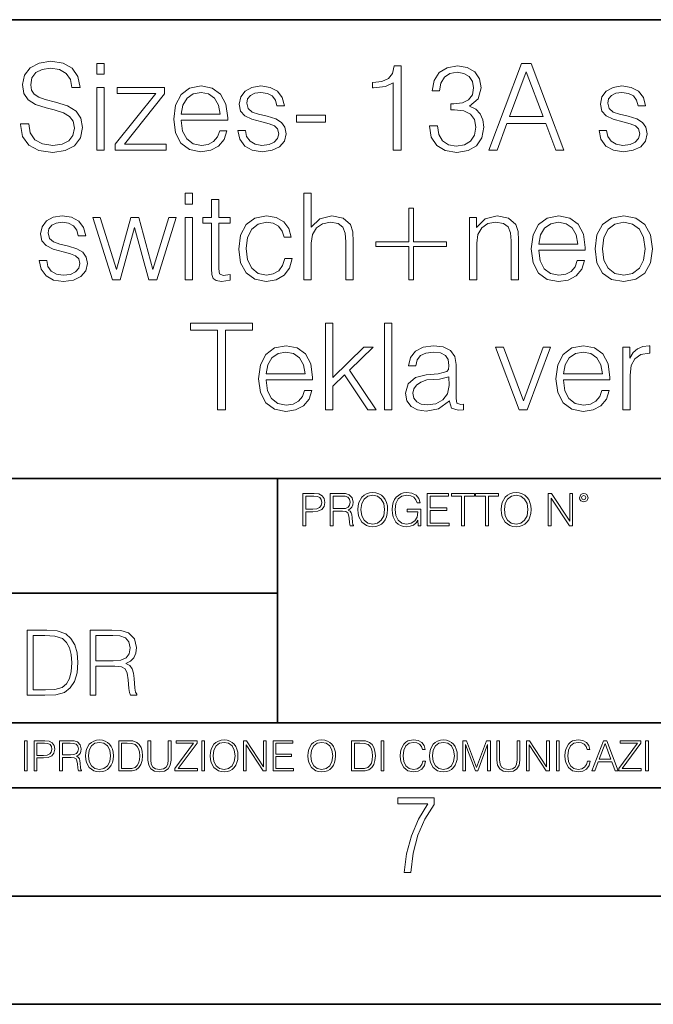
# Model space of a CAD drawing. Extents: x 0 to 420, y 0 to 297.
# Drawn here: x 318 to 347, y 0 to 46 of the extents above; entities that cross this region are included whole.
import ezdxf

# ---------------------------------------------------------------- set-up
doc = ezdxf.new("R2010")
doc.units = 0

msp = doc.modelspace()

# ---------------------------------------------------------------- linework, layer by layer
at = {"color": 7, "lineweight": 35}
for p, q in [((234.999802, 45.500252), (410, 45.500252)), ((254.999802, 24.300249), (410, 24.300249)), ((329.999786, 13.00025), (329.999786, 24.300249)), ((234.999802, 19.00025), (329.999786, 19.00025)), ((234.999802, 13.00025), (410, 13.00025)), ((25.000401, 9.99976), (410, 9.99976)), ((234.999802, 10.00025), (410, 10.00025)), ((267.5, 4.99976), (415, 4.99976)), ((0, 0), (420, 0)), ((0, 0), (420, 0))]:
    msp.add_line(p, q, dxfattribs=at)
at = {"color": 7, "lineweight": 18}
for points in [[(318.125977, 40.689312), (318.125977, 40.661495), (318.220551, 40.105167), (318.509857, 39.699047), (318.977173, 39.454262), (319.616943, 39.36525), (320.189972, 39.4487), (320.623901, 39.676796), (320.896515, 40.038406), (320.996643, 40.522415), (320.918762, 40.950787), (320.690674, 41.273457), (320.301239, 41.51268), (319.739349, 41.696266), (319.272034, 41.813095), (318.966034, 41.913235), (318.760193, 42.052315), (318.637817, 42.241467), (318.598877, 42.497379), (318.65451, 42.814487), (318.83252, 43.053707), (319.121826, 43.198353), (319.516815, 43.253986), (319.928497, 43.192791), (320.240051, 43.020329), (320.429199, 42.742165), (320.501495, 42.363861), (320.879822, 42.363861), (320.779663, 42.875683), (320.512634, 43.259548), (320.095398, 43.498772), (319.533508, 43.582218), (318.982727, 43.498772), (318.571045, 43.281803), (318.30957, 42.94244), (318.220551, 42.508507), (318.287323, 42.085697), (318.48761, 41.790844), (318.826965, 41.579437), (319.310974, 41.423664), (319.68927, 41.32909), (320.106506, 41.195572), (320.395813, 41.034237), (320.562714, 40.806141), (320.618347, 40.483471), (320.551575, 40.155235), (320.356873, 39.904888), (320.045319, 39.743553), (319.622498, 39.693485), (319.144073, 39.760242), (318.793579, 39.95496), (318.57663, 40.266502), (318.504303, 40.689312)], [(321.653107, 42.975822), (321.986908, 42.975822), (321.986908, 43.476517), (321.653107, 43.476517)], [(335.34436, 39.476517), (335.711517, 39.476517), (335.711517, 43.36525), (335.388855, 43.36525), (335.30542, 43.014763), (335.121826, 42.775543), (334.815826, 42.636459), (334.404144, 42.597519), (334.381897, 42.597519), (334.381897, 42.358295), (334.437531, 42.358295), (334.982727, 42.408367), (335.34436, 42.575264)], [(337.01889, 40.589172), (337.01889, 40.578045), (337.102356, 40.066223), (337.352692, 39.68792), (337.747681, 39.4487), (338.281769, 39.36525), (338.799133, 39.4487), (339.194153, 39.676796), (339.444489, 40.043972), (339.533508, 40.527977), (339.488983, 40.872902), (339.361023, 41.156628), (339.155182, 41.368034), (338.87146, 41.507114), (339.272034, 41.846474), (339.411102, 42.358295), (339.333221, 42.769981), (339.116241, 43.087086), (338.765778, 43.292927), (338.30957, 43.36525), (337.831146, 43.281803), (337.469513, 43.059269), (337.23587, 42.692093), (337.141296, 42.208088), (337.486206, 42.208088), (337.547394, 42.569702), (337.70874, 42.842304), (337.959106, 43.009201), (338.304016, 43.070396), (338.609985, 43.014763), (338.849213, 42.870117), (339.004974, 42.642025), (339.060608, 42.358295), (338.99942, 42.030064), (338.826965, 41.801968), (338.537659, 41.657322), (338.148254, 41.612816), (338.009155, 41.618382), (338.009155, 41.334652), (338.176056, 41.340218), (338.604431, 41.290146), (338.9104, 41.139938), (339.093994, 40.889591), (339.155182, 40.539104), (339.093994, 40.166363), (338.921539, 39.888199), (338.637817, 39.715736), (338.259521, 39.660107), (337.897888, 39.721302), (337.625305, 39.904888), (337.45282, 40.19418), (337.397186, 40.589172)], [(339.756042, 39.476517), (340.139893, 39.476517), (340.5961, 40.700439), (342.39859, 40.700439), (342.849213, 39.476517), (343.233093, 39.476517), (341.714294, 43.476517), (341.274811, 43.476517)], [(340.718475, 41.028671), (341.49176, 43.087086), (342.27063, 41.028671)], [(321.653107, 39.476517), (321.986908, 39.476517), (321.986908, 42.363861), (321.653107, 42.363861)], [(322.504303, 39.476517), (324.857574, 39.476517), (324.857574, 39.749119), (322.932678, 39.749119), (324.774109, 42.069008), (324.774109, 42.363861), (322.598877, 42.363861), (322.598877, 42.091259), (324.373566, 42.091259), (322.504303, 39.754681)], [(325.547394, 40.856209), (327.700409, 40.856209), (327.700409, 40.967476), (327.611389, 41.590565), (327.372162, 42.052315), (326.982727, 42.336044), (326.470917, 42.436184), (325.936829, 42.330482), (325.54184, 42.035625), (325.285919, 41.55162), (325.202484, 40.906281), (325.285919, 40.266502), (325.536285, 39.793625), (325.931274, 39.498772), (326.459778, 39.398632), (326.915985, 39.470955), (327.277588, 39.660107), (327.533508, 39.966087), (327.661469, 40.366642), (327.327667, 40.366642), (327.227509, 40.082916), (327.043945, 39.87151), (326.793579, 39.737991), (326.482025, 39.693485), (326.098175, 39.765808), (325.803314, 39.9939), (325.614166, 40.349953), (325.547394, 40.83952)], [(328.173279, 40.377769), (328.256714, 39.971649), (328.484833, 39.660107), (328.835297, 39.470955), (329.297058, 39.398632), (329.753235, 39.465389), (330.098175, 39.63229), (330.320709, 39.893764), (330.39859, 40.227558), (330.342957, 40.527977), (330.187195, 40.750507), (329.914581, 40.911842), (329.519592, 41.039799), (329.119049, 41.134377), (328.824188, 41.234512), (328.640594, 41.390285), (328.579407, 41.646198), (328.618347, 41.840912), (328.746307, 42.002247), (328.952148, 42.102386), (329.224731, 42.141331), (329.530731, 42.096825), (329.75882, 41.97443), (329.909027, 41.779716), (329.975769, 41.518242), (330.320709, 41.518242), (330.220551, 41.902107), (330.003601, 42.191399), (329.664246, 42.369423), (329.230286, 42.436184), (328.818604, 42.369423), (328.50708, 42.202526), (328.301239, 41.935486), (328.234467, 41.601692), (328.295654, 41.279018), (328.495941, 41.062054), (328.818604, 40.900719), (329.274811, 40.772762), (329.608612, 40.68375), (329.853394, 40.589172), (330.003601, 40.450092), (330.05368, 40.233124), (329.998047, 40.010593), (329.847839, 39.843693), (329.608612, 39.73243), (329.280365, 39.693485), (328.968811, 39.743553), (328.729614, 39.882637), (328.573822, 40.099606), (328.518188, 40.377769)], [(344.85199, 40.377769), (344.935455, 39.971649), (345.163544, 39.660107), (345.514038, 39.470955), (345.975769, 39.398632), (346.431976, 39.465389), (346.776886, 39.63229), (346.99942, 39.893764), (347.077301, 40.227558), (347.021667, 40.527977), (346.865906, 40.750507), (346.593323, 40.911842), (346.198303, 41.039799), (345.79776, 41.134377), (345.502899, 41.234512), (345.319305, 41.390285), (345.258118, 41.646198), (345.297058, 41.840912), (345.425018, 42.002247), (345.630859, 42.102386), (345.903473, 42.141331), (346.209442, 42.096825), (346.437531, 41.97443), (346.587738, 41.779716), (346.65451, 41.518242), (346.99942, 41.518242), (346.899292, 41.902107), (346.682312, 42.191399), (346.342957, 42.369423), (345.909027, 42.436184), (345.497345, 42.369423), (345.185791, 42.202526), (344.97995, 41.935486), (344.913208, 41.601692), (344.974396, 41.279018), (345.174683, 41.062054), (345.497345, 40.900719), (345.953522, 40.772762), (346.287323, 40.68375), (346.532104, 40.589172), (346.682312, 40.450092), (346.732391, 40.233124), (346.676758, 40.010593), (346.52655, 39.843693), (346.287323, 39.73243), (345.959106, 39.693485), (345.647552, 39.743553), (345.408325, 39.882637), (345.252563, 40.099606), (345.19693, 40.377769)], [(325.547394, 41.128811), (325.630859, 41.55162), (325.820007, 41.868729), (326.103729, 42.069008), (326.465363, 42.141331), (326.815826, 42.069008), (327.093994, 41.87429), (327.272034, 41.55162), (327.355469, 41.128811)], [(330.87146, 40.761635), (332.217773, 40.761635), (332.217773, 41.08987), (330.87146, 41.08987)], [(325.730988, 36.975822), (326.064789, 36.975822), (326.064789, 37.476517), (325.730988, 37.476517)], [(331.221954, 33.476517), (331.555756, 33.476517), (331.555756, 35.178883), (331.616943, 35.579437), (331.800537, 35.879856), (332.078705, 36.069008), (332.445862, 36.141331), (332.807495, 36.080132), (333.024475, 35.913235), (333.130157, 35.629509), (333.15799, 35.228951), (333.15799, 33.476517), (333.49176, 33.476517), (333.49176, 35.234512), (333.475098, 35.690704), (333.374939, 36.030064), (333.030029, 36.324917), (332.512634, 36.436184), (331.956299, 36.302666), (331.555756, 35.913235), (331.555756, 37.476517), (331.221954, 37.476517)], [(327.283142, 37.192791), (326.949341, 37.192791), (326.949341, 36.363861), (326.554352, 36.363861), (326.554352, 36.091259), (326.949341, 36.091259), (326.949341, 33.988338), (326.966034, 33.726864), (327.032806, 33.543278), (327.171875, 33.443138), (327.405548, 33.404194), (327.81723, 33.465389), (327.81723, 33.73243), (327.494568, 33.676796), (327.316528, 33.749119), (327.283142, 33.988338), (327.283142, 36.091259), (327.81723, 36.091259), (327.81723, 36.363861), (327.283142, 36.363861)], [(318.993866, 34.377769), (319.077301, 33.971649), (319.305389, 33.660107), (319.655884, 33.470955), (320.117645, 33.398632), (320.573822, 33.465389), (320.918762, 33.63229), (321.141296, 33.893764), (321.219177, 34.227558), (321.163544, 34.527977), (321.007751, 34.750507), (320.735168, 34.911842), (320.340179, 35.039799), (319.939606, 35.134377), (319.644775, 35.234512), (319.461182, 35.390285), (319.399963, 35.646198), (319.438934, 35.840912), (319.566864, 36.002247), (319.772705, 36.102386), (320.045319, 36.141331), (320.351288, 36.096825), (320.579407, 35.97443), (320.729614, 35.779716), (320.796356, 35.518242), (321.141296, 35.518242), (321.041138, 35.902107), (320.824188, 36.191399), (320.484833, 36.369423), (320.050873, 36.436184), (319.639191, 36.369423), (319.327667, 36.202526), (319.121826, 35.935486), (319.055054, 35.601692), (319.116241, 35.279018), (319.316528, 35.062054), (319.639191, 34.900719), (320.095398, 34.772762), (320.429199, 34.68375), (320.673981, 34.589172), (320.824188, 34.450092), (320.874237, 34.233124), (320.818604, 34.010593), (320.668396, 33.843693), (320.429199, 33.73243), (320.100952, 33.693485), (319.789398, 33.743553), (319.550201, 33.882637), (319.394409, 34.099606), (319.338776, 34.377769)], [(330.337402, 34.472343), (330.237244, 34.144112), (330.05365, 33.899326), (329.803314, 33.749119), (329.497345, 33.699047), (329.10791, 33.776936), (328.813049, 34.016155), (328.618347, 34.400021), (328.551575, 34.928532), (328.618347, 35.440357), (328.813049, 35.824223), (329.10791, 36.05788), (329.49176, 36.141331), (329.792175, 36.091259), (330.042542, 35.952179), (330.214996, 35.729645), (330.30957, 35.445919), (330.632263, 35.445919), (330.52655, 35.846474), (330.292877, 36.15802), (329.936829, 36.363861), (329.49176, 36.436184), (328.957703, 36.330482), (328.551575, 36.030064), (328.295654, 35.546059), (328.206665, 34.900719), (328.295654, 34.266502), (328.546021, 33.799187), (328.946564, 33.504333), (329.469513, 33.404194), (329.936829, 33.476517), (330.304016, 33.68792), (330.548798, 34.021717), (330.671204, 34.472343)], [(336.284546, 36.786671), (336.067566, 36.786671), (336.067566, 35.240078), (334.548798, 35.240078), (334.548798, 35.023109), (336.067566, 35.023109), (336.067566, 33.476517), (336.284546, 33.476517), (336.284546, 35.023109), (337.803314, 35.023109), (337.803314, 35.240078), (336.284546, 35.240078)], [(338.865906, 33.476517), (339.199707, 33.476517), (339.199707, 35.178883), (339.260895, 35.579437), (339.438934, 35.885418), (339.717102, 36.07457), (340.078705, 36.141331), (340.434753, 36.085697), (340.657288, 35.924362), (340.763, 35.657322), (340.796356, 35.279018), (340.796356, 33.476517), (341.130157, 33.476517), (341.130157, 35.317963), (341.113464, 35.718521), (341.013336, 36.030064), (340.668396, 36.324917), (340.145447, 36.436184), (339.589142, 36.302666), (339.188568, 35.902107), (339.188568, 36.363861), (338.865906, 36.363861)], [(342.064789, 34.856209), (344.217773, 34.856209), (344.217773, 34.967476), (344.128784, 35.590565), (343.889557, 36.052315), (343.500122, 36.336044), (342.988281, 36.436184), (342.454224, 36.330482), (342.059235, 36.035625), (341.803314, 35.55162), (341.719879, 34.906281), (341.803314, 34.266502), (342.05365, 33.793625), (342.448669, 33.498772), (342.977173, 33.398632), (343.43335, 33.470955), (343.794983, 33.660107), (344.050873, 33.966087), (344.178833, 34.366642), (343.845032, 34.366642), (343.744904, 34.082916), (343.56131, 33.87151), (343.310974, 33.737991), (342.99942, 33.693485), (342.61554, 33.765808), (342.320709, 33.9939), (342.131561, 34.349953), (342.064789, 34.83952)], [(344.668396, 34.917408), (344.751862, 34.272064), (345.013336, 33.793625), (345.430573, 33.498772), (345.992462, 33.404194), (346.554352, 33.504333), (346.971619, 33.793625), (347.227509, 34.272064), (347.322083, 34.917408), (347.227509, 35.562748), (346.971619, 36.035625), (346.554352, 36.330482), (345.992462, 36.436184), (345.430573, 36.330482), (345.013336, 36.035625), (344.751862, 35.557186)], [(322.381897, 33.476517), (322.732391, 33.476517), (323.394409, 35.89098), (324.062012, 33.476517), (324.41806, 33.476517), (325.32489, 36.363861), (324.985504, 36.363861), (324.245605, 33.949394), (323.594696, 36.363861), (323.221954, 36.363861), (322.559937, 33.949394), (321.814453, 36.363861), (321.475098, 36.363861)], [(325.730988, 33.476517), (326.064789, 33.476517), (326.064789, 36.363861), (325.730988, 36.363861)], [(342.064789, 35.128811), (342.148254, 35.55162), (342.337402, 35.868729), (342.621124, 36.069008), (342.982727, 36.141331), (343.333221, 36.069008), (343.611389, 35.87429), (343.789398, 35.55162), (343.872864, 35.128811)], [(345.013336, 34.917408), (345.080078, 35.440357), (345.269226, 35.824223), (345.58078, 36.05788), (345.992462, 36.141331), (346.404144, 36.05788), (346.715698, 35.824223), (346.904846, 35.440357), (346.977173, 34.917408), (346.904846, 34.388893), (346.715698, 34.010593), (346.404144, 33.776936), (345.992462, 33.699047), (345.58078, 33.776936), (345.269226, 34.010593), (345.074524, 34.388893)], [(327.233063, 27.476517), (327.60025, 27.476517), (327.60025, 31.148283), (328.846436, 31.148283), (328.846436, 31.476517), (325.986908, 31.476517), (325.986908, 31.148283), (327.233063, 31.148283)], [(332.217773, 27.476517), (332.551575, 27.476517), (332.551575, 28.561357), (333.096771, 29.084305), (334.170471, 27.476517), (334.554352, 27.476517), (333.330444, 29.306837), (334.420837, 30.363861), (333.992462, 30.363861), (332.551575, 28.961914), (332.551575, 31.476517), (332.217773, 31.476517)], [(334.943787, 27.476517), (335.277588, 27.476517), (335.277588, 31.476517), (334.943787, 31.476517)], [(329.469513, 28.856211), (331.622498, 28.856211), (331.622498, 28.967476), (331.533478, 29.590565), (331.294281, 30.052317), (330.904846, 30.336044), (330.393005, 30.436184), (329.858948, 30.330481), (329.463959, 30.035627), (329.208038, 29.55162), (329.124603, 28.906281), (329.208038, 28.266502), (329.458374, 27.793623), (329.853394, 27.49877), (330.381897, 27.39863), (330.838074, 27.470953), (331.199707, 27.660105), (331.455597, 27.966085), (331.583557, 28.366642), (331.249756, 28.366642), (331.149628, 28.082914), (330.966034, 27.87151), (330.715698, 27.737991), (330.404144, 27.693485), (330.020264, 27.765808), (329.725433, 27.993902), (329.536285, 28.349953), (329.469513, 28.839521)], [(329.469513, 29.128811), (329.552948, 29.55162), (329.742126, 29.868729), (330.025848, 30.069006), (330.387451, 30.141329), (330.737946, 30.069006), (331.016113, 29.87429), (331.194122, 29.55162), (331.277588, 29.128811)], [(337.936829, 27.893763), (337.936829, 27.849257), (338.036957, 27.54884), (338.348511, 27.4487), (338.587738, 27.476517), (338.587738, 27.726864), (338.465332, 27.721302), (338.287323, 27.782497), (338.259491, 27.988338), (338.259491, 29.562748), (338.187164, 29.935488), (337.986908, 30.213652), (337.653107, 30.374987), (337.202484, 30.436184), (336.72403, 30.369423), (336.367981, 30.180271), (336.139893, 29.885418), (336.056427, 29.501553), (336.384674, 29.501553), (336.445862, 29.779716), (336.607208, 29.979994), (336.857544, 30.096823), (337.202484, 30.141329), (337.536285, 30.102386), (337.758789, 29.985558), (337.881195, 29.790842), (337.920135, 29.512678), (337.897888, 29.340216), (337.814423, 29.24564), (337.658661, 29.190008), (337.413879, 29.139938), (336.863129, 29.089869), (336.373535, 28.961914), (336.028625, 28.672623), (335.911804, 28.238686), (335.972992, 27.893763), (336.167694, 27.632288), (336.468109, 27.465389), (336.868683, 27.404194), (337.436127, 27.521023)], [(341.157959, 27.476517), (341.530701, 27.476517), (342.609985, 30.363861), (342.265076, 30.363861), (341.358246, 27.882637), (340.434753, 30.363861), (340.07312, 30.363861)], [(343.205261, 28.856211), (345.358246, 28.856211), (345.358246, 28.967476), (345.269226, 29.590565), (345.030029, 30.052317), (344.640594, 30.336044), (344.128754, 30.436184), (343.594696, 30.330481), (343.199707, 30.035627), (342.943787, 29.55162), (342.860321, 28.906281), (342.943787, 28.266502), (343.194122, 27.793623), (343.589111, 27.49877), (344.117645, 27.39863), (344.573822, 27.470953), (344.935425, 27.660105), (345.191345, 27.966085), (345.319305, 28.366642), (344.985504, 28.366642), (344.885376, 28.082914), (344.701782, 27.87151), (344.451416, 27.737991), (344.139893, 27.693485), (343.756012, 27.765808), (343.461182, 27.993902), (343.272003, 28.349953), (343.205261, 28.839521)], [(343.205261, 29.128811), (343.288696, 29.55162), (343.477844, 29.868729), (343.761597, 30.069006), (344.123199, 30.141329), (344.473694, 30.069006), (344.751862, 29.87429), (344.929871, 29.55162), (345.013336, 29.128811)], [(345.953522, 27.476517), (346.287323, 27.476517), (346.287323, 29.078743), (346.342957, 29.518242), (346.504272, 29.835348), (346.776886, 30.0245), (347.160736, 30.091259), (347.205261, 30.091259), (347.205261, 30.436184), (347.166321, 30.436184), (346.87146, 30.39724), (346.626678, 30.2971), (346.426392, 30.113512), (346.276184, 29.857601), (346.276184, 30.363861), (345.953522, 30.363861)], [(337.920135, 28.995293), (337.92569, 28.589172), (337.847809, 28.210871), (337.641968, 27.932705), (337.319305, 27.754681), (336.907623, 27.699047), (336.63501, 27.737991), (336.429169, 27.843693), (336.301208, 28.016155), (336.256714, 28.244249), (336.295654, 28.444529), (336.41806, 28.616989), (336.618317, 28.750509), (336.902069, 28.856211), (337.475067, 28.895153)], [(331.166687, 22.109638), (331.304382, 22.109638), (331.304382, 22.760542), (331.623566, 22.760542), (331.867645, 22.785578), (332.042908, 22.864853), (332.147217, 22.998373), (332.182678, 23.188219), (332.151398, 23.371807), (332.057495, 23.503241), (331.905212, 23.582518), (331.690338, 23.609638), (331.166687, 23.609638)], [(331.304382, 22.883631), (331.304382, 23.486551), (331.684082, 23.486551), (331.842621, 23.467775), (331.953186, 23.413532), (332.017853, 23.321739), (332.040802, 23.190306), (332.013702, 23.046356), (331.938599, 22.952475), (331.809235, 22.898233), (331.625641, 22.883631)], [(332.426758, 22.109638), (332.564453, 22.109638), (332.564453, 22.781404), (333.002563, 22.781404), (333.150696, 22.766802), (333.240387, 22.716732), (333.286285, 22.618679), (333.309235, 22.462212), (333.325928, 22.264019), (333.33844, 22.170139), (333.359314, 22.109638), (333.511597, 22.109638), (333.511597, 22.130501), (333.480316, 22.178484), (333.463623, 22.268192), (333.444855, 22.493505), (333.430237, 22.620766), (333.403137, 22.718817), (333.348877, 22.791836), (333.25708, 22.841906), (333.359314, 22.896147), (333.436493, 22.975424), (333.482391, 23.081821), (333.499084, 23.211168), (333.451111, 23.411446), (333.315491, 23.549137), (333.140259, 23.601294), (332.92746, 23.609638), (332.426758, 23.609638)], [(332.564453, 22.904491), (332.564453, 23.486551), (332.95459, 23.486551), (333.11731, 23.478205), (333.244568, 23.434395), (333.325928, 23.338428), (333.357239, 23.206995), (333.332184, 23.067219), (333.261261, 22.973337), (333.138184, 22.919096), (332.962921, 22.904491)], [(333.711884, 22.858595), (333.722321, 22.681265), (333.759857, 22.526884), (333.897552, 22.278624), (334.114532, 22.122156), (334.248047, 22.082518), (334.398254, 22.067913), (334.546387, 22.082518), (334.679901, 22.122156), (334.798798, 22.186829), (334.898956, 22.278624), (334.978241, 22.391279), (335.036652, 22.526884), (335.072113, 22.681265), (335.0867, 22.858595), (335.074188, 23.033838), (335.036652, 23.188219), (334.978241, 23.323824), (334.898956, 23.438568), (334.798798, 23.528275), (334.679901, 23.592949), (334.546387, 23.634672), (334.398254, 23.649277), (334.248047, 23.634672), (334.114532, 23.592949), (333.997711, 23.528275), (333.897552, 23.438568), (333.759857, 23.188219), (333.722321, 23.031752)], [(333.85376, 22.858595), (333.893402, 23.138149), (334.003967, 23.34886), (334.177124, 23.480291), (334.398254, 23.52619), (334.62149, 23.480291), (334.792542, 23.34886), (334.905212, 23.140236), (334.944855, 22.858595), (334.905212, 22.574867), (334.792542, 22.366245), (334.62149, 22.234812), (334.398254, 22.191002), (334.175018, 22.234812), (334.003967, 22.366245), (333.891296, 22.574867)], [(336.503265, 22.109638), (336.613831, 22.109638), (336.613831, 22.879457), (335.987976, 22.879457), (335.987976, 22.756371), (336.482391, 22.756371), (336.482391, 22.750111), (336.44693, 22.512281), (336.342621, 22.337038), (336.177826, 22.228554), (335.958771, 22.191002), (335.741791, 22.236898), (335.576965, 22.370417), (335.470581, 22.583212), (335.43512, 22.864853), (335.470581, 23.148581), (335.576965, 23.355118), (335.745972, 23.482378), (335.975433, 23.52619), (336.150696, 23.501154), (336.294647, 23.430222), (336.396851, 23.319653), (336.453186, 23.173616), (336.595062, 23.173616), (336.52829, 23.371807), (336.398956, 23.522017), (336.211182, 23.615896), (335.973358, 23.649277), (335.825226, 23.634672), (335.691711, 23.595034), (335.478912, 23.440653), (335.399658, 23.327997), (335.341248, 23.194479), (335.30368, 23.038012), (335.293243, 22.862768), (335.30368, 22.685438), (335.339142, 22.528971), (335.472656, 22.278624), (335.568634, 22.186829), (335.685455, 22.122156), (335.816895, 22.082518), (335.965027, 22.067913), (336.134003, 22.090862), (336.282135, 22.149277), (336.401031, 22.245243), (336.488647, 22.37459)], [(336.918427, 22.109638), (337.926086, 22.109638), (337.926086, 22.232725), (337.056122, 22.232725), (337.056122, 22.818956), (337.828033, 22.818956), (337.828033, 22.942045), (337.056122, 22.942045), (337.056122, 23.486551), (337.901031, 23.486551), (337.901031, 23.609638), (336.918427, 23.609638)], [(338.499786, 22.109638), (338.637482, 22.109638), (338.637482, 23.486551), (339.104797, 23.486551), (339.104797, 23.609638), (338.032471, 23.609638), (338.032471, 23.486551), (338.499786, 23.486551)], [(339.60965, 22.109638), (339.747345, 22.109638), (339.747345, 23.486551), (340.214661, 23.486551), (340.214661, 23.609638), (339.142334, 23.609638), (339.142334, 23.486551), (339.60965, 23.486551)], [(340.335663, 22.858595), (340.3461, 22.681265), (340.383667, 22.526884), (340.521332, 22.278624), (340.738312, 22.122156), (340.871826, 22.082518), (341.022034, 22.067913), (341.170166, 22.082518), (341.30368, 22.122156), (341.422607, 22.186829), (341.522736, 22.278624), (341.60202, 22.391279), (341.660431, 22.526884), (341.695892, 22.681265), (341.71051, 22.858595), (341.697968, 23.033838), (341.660431, 23.188219), (341.60202, 23.323824), (341.522736, 23.438568), (341.422607, 23.528275), (341.30368, 23.592949), (341.170166, 23.634672), (341.022034, 23.649277), (340.871826, 23.634672), (340.738312, 23.592949), (340.62149, 23.528275), (340.521332, 23.438568), (340.383667, 23.188219), (340.3461, 23.031752)], [(340.477539, 22.858595), (340.517181, 23.138149), (340.627747, 23.34886), (340.800903, 23.480291), (341.022034, 23.52619), (341.24527, 23.480291), (341.416321, 23.34886), (341.528992, 23.140236), (341.568634, 22.858595), (341.528992, 22.574867), (341.416321, 22.366245), (341.24527, 22.234812), (341.022034, 22.191002), (340.798798, 22.234812), (340.627747, 22.366245), (340.515076, 22.574867)], [(342.50119, 22.109638), (342.638855, 22.109638), (342.638855, 23.396843), (343.481689, 22.109638), (343.634003, 22.109638), (343.634003, 23.609638), (343.496307, 23.609638), (343.496307, 22.322433), (342.653473, 23.609638), (342.50119, 23.609638)], [(343.949036, 23.411446), (343.963623, 23.334255), (344.005341, 23.271669), (344.145142, 23.21534), (344.284912, 23.271669), (344.32663, 23.334255), (344.343323, 23.411446), (344.32663, 23.486551), (344.284912, 23.551224), (344.220215, 23.592949), (344.145142, 23.609638), (344.067932, 23.592949), (344.005341, 23.551224)], [(344.044983, 23.413532), (344.074188, 23.484465), (344.145142, 23.515759), (344.213959, 23.484465), (344.24527, 23.413532), (344.216064, 23.3426), (344.145142, 23.313393), (344.072113, 23.340515)], [(319.134583, 17.285646), (318.429443, 17.285646), (318.429443, 14.285647), (319.255585, 14.285647), (319.764618, 14.30651), (320.152679, 14.414993), (320.419708, 14.623617), (320.619995, 14.924034), (320.740997, 15.312073), (320.782715, 15.791906), (320.740997, 16.238359), (320.632507, 16.609709), (320.453094, 16.905952), (320.21524, 17.122921), (319.818878, 17.260612), (319.33905, 17.285646)], [(318.704834, 14.531822), (318.704834, 17.039473), (319.255585, 17.039473), (319.714569, 17.01861), (320.065033, 16.905952), (320.252808, 16.726538), (320.386322, 16.480362), (320.469788, 16.167427), (320.498993, 15.783561), (320.469788, 15.383005), (320.386322, 15.061726), (320.244446, 14.81555), (320.044189, 14.644479), (319.718719, 14.548512), (319.28479, 14.531822)], [(321.337646, 14.285647), (321.613037, 14.285647), (321.613037, 15.62918), (322.489258, 15.62918), (322.785492, 15.599973), (322.964905, 15.499834), (323.056702, 15.303728), (323.1026, 14.990793), (323.135986, 14.59441), (323.161011, 14.406649), (323.202728, 14.285647), (323.507324, 14.285647), (323.507324, 14.327372), (323.444733, 14.423339), (323.411346, 14.602755), (323.37381, 15.05338), (323.344604, 15.3079), (323.290344, 15.504006), (323.181885, 15.650043), (322.998291, 15.750181), (323.202728, 15.858665), (323.357117, 16.01722), (323.448914, 16.230015), (323.4823, 16.488707), (323.386322, 16.889263), (323.115112, 17.164646), (322.764618, 17.268957), (322.33905, 17.285646), (321.337646, 17.285646)], [(321.613037, 15.875355), (321.613037, 17.039473), (322.39328, 17.039473), (322.718719, 17.022781), (322.973236, 16.93516), (323.135986, 16.743227), (323.198547, 16.480362), (323.148499, 16.200808), (323.006622, 16.013046), (322.760468, 15.904562), (322.409973, 15.875355)], [(318.305573, 10.781829), (318.434082, 10.781829), (318.434082, 12.181828), (318.305573, 12.181828)], [(318.757324, 10.781829), (318.885834, 10.781829), (318.885834, 11.389339), (319.183746, 11.389339), (319.41156, 11.412705), (319.575134, 11.486697), (319.672485, 11.611315), (319.705566, 11.788505), (319.676392, 11.959854), (319.588745, 12.082524), (319.446594, 12.156516), (319.246063, 12.181828), (318.757324, 12.181828)], [(318.885834, 11.504221), (318.885834, 12.066947), (319.240204, 12.066947), (319.388184, 12.049423), (319.491394, 11.998796), (319.551758, 11.913122), (319.573181, 11.790452), (319.547852, 11.656098), (319.477783, 11.568477), (319.357056, 11.517851), (319.185699, 11.504221)], [(319.933411, 10.781829), (320.06192, 10.781829), (320.06192, 11.408811), (320.470825, 11.408811), (320.60907, 11.395181), (320.69278, 11.348449), (320.735626, 11.256933), (320.75705, 11.110897), (320.772614, 10.925918), (320.784302, 10.838296), (320.803772, 10.781829), (320.945923, 10.781829), (320.945923, 10.8013), (320.916718, 10.846085), (320.901123, 10.929812), (320.883606, 11.140104), (320.869995, 11.258881), (320.844666, 11.350396), (320.794037, 11.418547), (320.708374, 11.465278), (320.803772, 11.515904), (320.875824, 11.589895), (320.91864, 11.6892), (320.934235, 11.809923), (320.889465, 11.99685), (320.762878, 12.125361), (320.599304, 12.17404), (320.400696, 12.181828), (319.933411, 12.181828)], [(320.06192, 11.523693), (320.06192, 12.066947), (320.426025, 12.066947), (320.577911, 12.059158), (320.696686, 12.018269), (320.772614, 11.928699), (320.801819, 11.806029), (320.778442, 11.67557), (320.71225, 11.587949), (320.597382, 11.537323), (320.433807, 11.523693)], [(321.132843, 11.480855), (321.142578, 11.315348), (321.177612, 11.171259), (321.306152, 10.939548), (321.508636, 10.793511), (321.63324, 10.756516), (321.773438, 10.742886), (321.911682, 10.756516), (322.036316, 10.793511), (322.147308, 10.853873), (322.240784, 10.939548), (322.314758, 11.044694), (322.369263, 11.171259), (322.402374, 11.315348), (322.416016, 11.480855), (322.404327, 11.644416), (322.369263, 11.788505), (322.314758, 11.91507), (322.240784, 12.022162), (322.147308, 12.10589), (322.036316, 12.166252), (321.911682, 12.205194), (321.773438, 12.218824), (321.63324, 12.205194), (321.508636, 12.166252), (321.399597, 12.10589), (321.306152, 12.022162), (321.177612, 11.788505), (321.142578, 11.642468)], [(321.265259, 11.480855), (321.302246, 11.741774), (321.405457, 11.938436), (321.567047, 12.061106), (321.773438, 12.103943), (321.981812, 12.061106), (322.141479, 11.938436), (322.246613, 11.74372), (322.2836, 11.480855), (322.246613, 11.216043), (322.141479, 11.021328), (321.981812, 10.898658), (321.773438, 10.857768), (321.565125, 10.898658), (321.405457, 11.021328), (321.300293, 11.216043)], [(322.996277, 12.181828), (322.667175, 12.181828), (322.667175, 10.781829), (323.052734, 10.781829), (323.290283, 10.791565), (323.471375, 10.842191), (323.595978, 10.939548), (323.689453, 11.079742), (323.745911, 11.260827), (323.765381, 11.48475), (323.745911, 11.693094), (323.695282, 11.866391), (323.611572, 12.004639), (323.50058, 12.10589), (323.315582, 12.170146), (323.091675, 12.181828)], [(322.795715, 10.89671), (322.795715, 12.066947), (323.052734, 12.066947), (323.266907, 12.057211), (323.430481, 12.004639), (323.518097, 11.920911), (323.580414, 11.806029), (323.619354, 11.659993), (323.632996, 11.480855), (323.619354, 11.293929), (323.580414, 11.143998), (323.514221, 11.029117), (323.420746, 10.949284), (323.26886, 10.904499), (323.066345, 10.89671)], [(324.014618, 12.181828), (324.014618, 11.282246), (324.047729, 11.046641), (324.147034, 10.877239), (324.312531, 10.777935), (324.546204, 10.742886), (324.777893, 10.777935), (324.94342, 10.877239), (325.044678, 11.046641), (325.079712, 11.282246), (325.079712, 12.181828), (324.951202, 12.181828), (324.951202, 11.29977), (324.927826, 11.103108), (324.855774, 10.964861), (324.731171, 10.88308), (324.546204, 10.857768), (324.359253, 10.88308), (324.23465, 10.964861), (324.164551, 11.103108), (324.143127, 11.29977), (324.143127, 12.181828)], [(325.25885, 10.781829), (326.298615, 10.781829), (326.298615, 10.89671), (325.410736, 10.89671), (326.285004, 12.070842), (326.285004, 12.181828), (325.325043, 12.181828), (325.325043, 12.066947), (326.125336, 12.066947), (325.25885, 10.900605)], [(326.499176, 10.781829), (326.627686, 10.781829), (326.627686, 12.181828), (326.499176, 12.181828)], [(326.890564, 11.480855), (326.900299, 11.315348), (326.935333, 11.171259), (327.063843, 10.939548), (327.266357, 10.793511), (327.390961, 10.756516), (327.531158, 10.742886), (327.669403, 10.756516), (327.794037, 10.793511), (327.905029, 10.853873), (327.998474, 10.939548), (328.072479, 11.044694), (328.126984, 11.171259), (328.160095, 11.315348), (328.173706, 11.480855), (328.162048, 11.644416), (328.126984, 11.788505), (328.072479, 11.91507), (327.998474, 12.022162), (327.905029, 12.10589), (327.794037, 12.166252), (327.669403, 12.205194), (327.531158, 12.218824), (327.390961, 12.205194), (327.266357, 12.166252), (327.157318, 12.10589), (327.063843, 12.022162), (326.935333, 11.788505), (326.900299, 11.642468)], [(327.022949, 11.480855), (327.059937, 11.741774), (327.163147, 11.938436), (327.324768, 12.061106), (327.531158, 12.103943), (327.739502, 12.061106), (327.89917, 11.938436), (328.004333, 11.74372), (328.041321, 11.480855), (328.004333, 11.216043), (327.89917, 11.021328), (327.739502, 10.898658), (327.531158, 10.857768), (327.322815, 10.898658), (327.163147, 11.021328), (327.058014, 11.216043)], [(328.424896, 10.781829), (328.553406, 10.781829), (328.553406, 11.98322), (329.340057, 10.781829), (329.482208, 10.781829), (329.482208, 12.181828), (329.353699, 12.181828), (329.353699, 10.980438), (328.567047, 12.181828), (328.424896, 12.181828)], [(329.795715, 10.781829), (330.736176, 10.781829), (330.736176, 10.89671), (329.924225, 10.89671), (329.924225, 11.443859), (330.644653, 11.443859), (330.644653, 11.558742), (329.924225, 11.558742), (329.924225, 12.066947), (330.712799, 12.066947), (330.712799, 12.181828), (329.795715, 12.181828)], [(331.400146, 11.480855), (331.409882, 11.315348), (331.444946, 11.171259), (331.573456, 10.939548), (331.77594, 10.793511), (331.900574, 10.756516), (332.040771, 10.742886), (332.179016, 10.756516), (332.303619, 10.793511), (332.414612, 10.853873), (332.508087, 10.939548), (332.582062, 11.044694), (332.636597, 11.171259), (332.669678, 11.315348), (332.683319, 11.480855), (332.671631, 11.644416), (332.636597, 11.788505), (332.582062, 11.91507), (332.508087, 12.022162), (332.414612, 12.10589), (332.303619, 12.166252), (332.179016, 12.205194), (332.040771, 12.218824), (331.900574, 12.205194), (331.77594, 12.166252), (331.666901, 12.10589), (331.573456, 12.022162), (331.444946, 11.788505), (331.409882, 11.642468)], [(331.532562, 11.480855), (331.56955, 11.741774), (331.67276, 11.938436), (331.834351, 12.061106), (332.040771, 12.103943), (332.249115, 12.061106), (332.408783, 11.938436), (332.513916, 11.74372), (332.550903, 11.480855), (332.513916, 11.216043), (332.408783, 11.021328), (332.249115, 10.898658), (332.040771, 10.857768), (331.832428, 10.898658), (331.67276, 11.021328), (331.567596, 11.216043)], [(333.750366, 12.181828), (333.421295, 12.181828), (333.421295, 10.781829), (333.806824, 10.781829), (334.044373, 10.791565), (334.225464, 10.842191), (334.350098, 10.939548), (334.443542, 11.079742), (334.5, 11.260827), (334.51947, 11.48475), (334.5, 11.693094), (334.449402, 11.866391), (334.365662, 12.004639), (334.254669, 12.10589), (334.069702, 12.170146), (333.845764, 12.181828)], [(333.549805, 10.89671), (333.549805, 12.066947), (333.806824, 12.066947), (334.020996, 12.057211), (334.18457, 12.004639), (334.272186, 11.920911), (334.334503, 11.806029), (334.373444, 11.659993), (334.387085, 11.480855), (334.373444, 11.293929), (334.334503, 11.143998), (334.268311, 11.029117), (334.174835, 10.949284), (334.022949, 10.904499), (333.820465, 10.89671)], [(334.788177, 10.781829), (334.916687, 10.781829), (334.916687, 12.181828), (334.788177, 12.181828)], [(336.708069, 11.239408), (336.669128, 11.077795), (336.581512, 10.957072), (336.45105, 10.88308), (336.2836, 10.857768), (336.081085, 10.898658), (335.929199, 11.019381), (335.831848, 11.21799), (335.798767, 11.486697), (335.831848, 11.751509), (335.927277, 11.944277), (336.077209, 12.063053), (336.279694, 12.103943), (336.439362, 12.080577), (336.565918, 12.014374), (336.653564, 11.909228), (336.694458, 11.772927), (336.821014, 11.772927), (336.774292, 11.955959), (336.6633, 12.096154), (336.49585, 12.185723), (336.279694, 12.218824), (336.026581, 12.168199), (335.921417, 12.107838), (335.831848, 12.02411), (335.709167, 11.794346), (335.676086, 11.64831), (335.666351, 11.48475), (335.676086, 11.317295), (335.709167, 11.171259), (335.829895, 10.937601), (336.022675, 10.791565), (336.275818, 10.742886), (336.499725, 10.777935), (336.671082, 10.873344), (336.783997, 11.029117), (336.834656, 11.239408)], [(337.021576, 11.480855), (337.031311, 11.315348), (337.066345, 11.171259), (337.194855, 10.939548), (337.397369, 10.793511), (337.521973, 10.756516), (337.66217, 10.742886), (337.800415, 10.756516), (337.925049, 10.793511), (338.036041, 10.853873), (338.129486, 10.939548), (338.203491, 11.044694), (338.257996, 11.171259), (338.291107, 11.315348), (338.304749, 11.480855), (338.29306, 11.644416), (338.257996, 11.788505), (338.203491, 11.91507), (338.129486, 12.022162), (338.036041, 12.10589), (337.925049, 12.166252), (337.800415, 12.205194), (337.66217, 12.218824), (337.521973, 12.205194), (337.397369, 12.166252), (337.28833, 12.10589), (337.194855, 12.022162), (337.066345, 11.788505), (337.031311, 11.642468)], [(337.153961, 11.480855), (337.190979, 11.741774), (337.294159, 11.938436), (337.45578, 12.061106), (337.66217, 12.103943), (337.870514, 12.061106), (338.030182, 11.938436), (338.135345, 11.74372), (338.172333, 11.480855), (338.135345, 11.216043), (338.030182, 11.021328), (337.870514, 10.898658), (337.66217, 10.857768), (337.453827, 10.898658), (337.294159, 11.021328), (337.189026, 11.216043)], [(338.553955, 10.781829), (338.682495, 10.781829), (338.682495, 12.002691), (339.138123, 10.781829), (339.256897, 10.781829), (339.702789, 12.002691), (339.702789, 10.781829), (339.831299, 10.781829), (339.831299, 12.181828), (339.650208, 12.181828), (339.196533, 10.949284), (338.735046, 12.181828), (338.553955, 12.181828)], [(340.133118, 12.181828), (340.133118, 11.282246), (340.166199, 11.046641), (340.265503, 10.877239), (340.43103, 10.777935), (340.664673, 10.742886), (340.896393, 10.777935), (341.06189, 10.877239), (341.163147, 11.046641), (341.198212, 11.282246), (341.198212, 12.181828), (341.069702, 12.181828), (341.069702, 11.29977), (341.046326, 11.103108), (340.974274, 10.964861), (340.84967, 10.88308), (340.664673, 10.857768), (340.477753, 10.88308), (340.353149, 10.964861), (340.283051, 11.103108), (340.261627, 11.29977), (340.261627, 12.181828)], [(341.5, 10.781829), (341.62854, 10.781829), (341.62854, 11.98322), (342.415161, 10.781829), (342.557312, 10.781829), (342.557312, 12.181828), (342.428802, 12.181828), (342.428802, 10.980438), (341.642151, 12.181828), (341.5, 12.181828)], [(342.880554, 10.781829), (343.009064, 10.781829), (343.009064, 12.181828), (342.880554, 12.181828)], [(344.31366, 11.239408), (344.274689, 11.077795), (344.187073, 10.957072), (344.05661, 10.88308), (343.88916, 10.857768), (343.686646, 10.898658), (343.53479, 11.019381), (343.437439, 11.21799), (343.404327, 11.486697), (343.437439, 11.751509), (343.532837, 11.944277), (343.68277, 12.063053), (343.885254, 12.103943), (344.044922, 12.080577), (344.171509, 12.014374), (344.259125, 11.909228), (344.300018, 11.772927), (344.426575, 11.772927), (344.379852, 11.955959), (344.26886, 12.096154), (344.10141, 12.185723), (343.885254, 12.218824), (343.632141, 12.168199), (343.526978, 12.107838), (343.437439, 12.02411), (343.314758, 11.794346), (343.281647, 11.64831), (343.271912, 11.48475), (343.281647, 11.317295), (343.314758, 11.171259), (343.435486, 10.937601), (343.628235, 10.791565), (343.881378, 10.742886), (344.105286, 10.777935), (344.276642, 10.873344), (344.389587, 11.029117), (344.440216, 11.239408)], [(344.521973, 10.781829), (344.656342, 10.781829), (344.81601, 11.210201), (345.446899, 11.210201), (345.604614, 10.781829), (345.738953, 10.781829), (345.207397, 12.181828), (345.053558, 12.181828)], [(344.858826, 11.325084), (345.129517, 12.045528), (345.4021, 11.325084)], [(345.764282, 10.781829), (346.804047, 10.781829), (346.804047, 10.89671), (345.916138, 10.89671), (346.790405, 12.070842), (346.790405, 12.181828), (345.830475, 12.181828), (345.830475, 12.066947), (346.630737, 12.066947), (345.764282, 10.900605)], [(347.004578, 10.781829), (347.133118, 10.781829), (347.133118, 12.181828), (347.004578, 12.181828)], [(335.857758, 6.096565), (336.158447, 6.096565), (336.271179, 6.984485), (336.487305, 7.81133), (336.806763, 8.563008), (337.229584, 9.239518), (337.229584, 9.544888), (335.552399, 9.544888), (335.552399, 9.263008), (336.942993, 9.263008), (336.506073, 8.548914), (336.181915, 7.778444), (335.961121, 6.956297)]]:
    msp.add_lwpolyline(points, close=True, dxfattribs=at)

doc.saveas('drawing.dxf')
